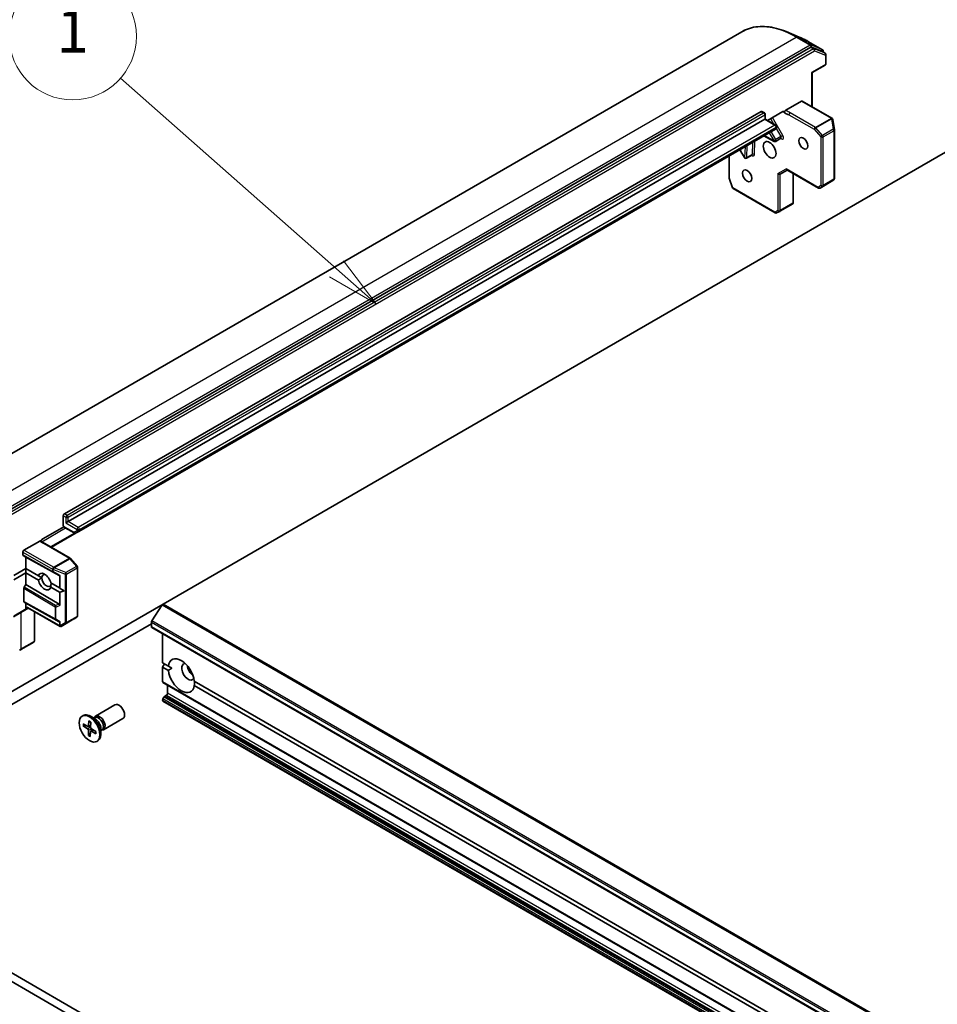
# Model space of a CAD drawing. Units: millimetres. Extents: x 72 to 8138, y 40 to 1586.
# Drawn here: x 1379 to 1596, y 744 to 976 of the extents above; entities that cross this region are included whole.
import ezdxf

# ---------------------------------------------------------------- set-up
doc = ezdxf.new("R2010")
doc.units = ezdxf.units.MM
doc.header["$LTSCALE"] = 5
for name, color, linetype, lineweight in [('Symbol (TK)', 100, 'Continuous', 18), ('Visible (ISO)', 7, 'Continuous', 35), ('Visible Narrow (ISO)', 7, 'Continuous', 25)]:
    doc.layers.add(name, color=color, linetype=linetype, lineweight=lineweight)
doc.styles.add('Note Text (TK2)', font='MS PGothic.ttf')

# ---------------------------------------------------------------- blocks, each defined once
blk = doc.blocks.new('Balloon1')
at = {"layer": 'Symbol (TK)', "color": 100}
for p, q in [((290.79, 183.406), (280.599, 192.394)), ((292.665, 181.753), (291.121, 183.781)), ((290.46, 183.031), (292.665, 181.753)), ((290.79, 183.406), (292.665, 181.753))]:
    blk.add_line(p, q, dxfattribs=at)
at = {"layer": 'Symbol (TK)'}
blk.add_circle((278.353, 194.374), 3, dxfattribs=at)
at = {"layer": 'Symbol (TK)', "color": 7, "insert": (278.353, 194.351), "char_height": 2, "attachment_point": 5, "style": 'Note Text (TK2)'}
blk.add_mtext('1', dxfattribs=at)

msp = doc.modelspace()

# ---------------------------------------------------------------- linework, layer by layer
at = {"layer": 'Visible (ISO)'}
for p, q in [((1359.8503, 863.4048), (1549.6022, 972.9581)), ((1563.1109, 971.7107), (1560.032, 972.9803)), ((1568.6216, 968.7132), (1565.3512, 970.6013)), ((1565.8529, 969.2853), (1376.2957, 859.8444)), ((1568.6056, 968.273), (1566.0245, 969.3116)), ((1569.2403, 967.908), (1568.6216, 968.2652)), ((1568.8091, 968.3884), (1568.8091, 968.157)), ((1569.4278, 965.4173), (1569.4278, 967.5833)), ((1569.2403, 965.0925), (1566.1574, 963.3126)), ((1566.0476, 963.376), (1566.1574, 963.3126)), ((1566.1574, 955.2745), (1566.1574, 963.3126)), ((1563.6611, 956.5889), (1559.9386, 954.4397)), ((1570.8313, 952.576), (1563.8486, 956.6075)), ((1389.8012, 859.2727), (1554.1152, 954.1394)), ((1554.999, 952.3023), (1390.6851, 857.4356)), ((1554.3027, 954.158), (1554.9214, 953.8008)), ((1554.999, 952.3023), (1555.1089, 952.3657)), ((1555.1089, 953.476), (1555.1089, 952.3657)), ((1555.1089, 952.3657), (1557.573, 950.943)), ((1555.6482, 952.0543), (1559.2417, 954.129)), ((1571.0078, 952.3413), (1571.0143, 952.3153)), ((1571.412, 949.7985), (1571.0207, 952.2835)), ((1393.2073, 855.1155), (1557.5213, 949.9822)), ((1557.7605, 950.6183), (1557.7605, 950.4214)), ((1571.4165, 938.3129), (1571.4165, 949.7401)), ((1554.7624, 948.3894), (1557.2096, 947.0998)), ((1558.8093, 947.8213), (1557.5719, 947.1068)), ((1413.055, 837.9972), (1601.5721, 946.8376)), ((1549.1165, 945.1297), (1550.1868, 943.2761)), ((1546.5807, 938.5452), (1546.5807, 943.6657)), ((1551.9365, 943.8532), (1550.699, 943.1388)), ((1558.623, 939.3914), (1560.2809, 940.3487)), ((1567.6602, 936.0882), (1560.1711, 940.4121)), ((1547.384, 936.1633), (1546.6014, 938.4224)), ((1561.738, 932.5065), (1561.738, 939.5074)), ((1571.1123, 937.8704), (1571.2938, 938.0354)), ((1557.4471, 930.2476), (1547.5508, 935.9612)), ((1568.0352, 936.0882), (1571.0754, 937.8434)), ((1561.5855, 932.3644), (1558.5453, 930.6092)), ((1561.6282, 932.5159), (1561.7273, 932.4587)), ((1558.5255, 930.5986), (1557.8023, 930.237)), ((1389.5361, 856.5025), (1389.5361, 858.8134)), ((1390.6851, 857.4356), (1390.1548, 857.1294)), ((1384.6747, 853.3427), (1389.6699, 856.2267)), ((1386.7291, 851.3753), (1392.5823, 854.7547)), ((1389.9798, 855.9809), (1392.0823, 854.767)), ((1392.5823, 854.7547), (1393.2073, 855.1155)), ((1383.9778, 852.8487), (1380.2553, 850.6995)), ((1391.1636, 848.815), (1385.1827, 852.2681)), ((1379.9901, 849.6016), (1379.9901, 850.2402)), ((1380.6972, 849.0665), (1380.0678, 849.4299)), ((1388.5224, 844.7048), (1380.6972, 849.0665)), ((1380.6972, 846.3619), (1380.6972, 849.0665)), ((1392.8247, 846.9284), (1391.2595, 848.7358)), ((1377.8688, 844.7289), (1380.6972, 846.3619)), ((1380.6972, 845.3412), (1377.8688, 843.7083)), ((1380.6972, 846.3619), (1383.6532, 844.6552)), ((1380.6972, 845.3412), (1380.6972, 846.3619)), ((1383.6532, 843.6346), (1380.6972, 845.3412)), ((1380.6972, 842.6366), (1380.6972, 845.3412)), ((1392.9163, 835.2557), (1392.9163, 846.6829)), ((1384.4719, 844.1826), (1383.6532, 844.6552)), ((1386.58, 842.9654), (1388.6227, 841.7861)), ((1380.2553, 838.5789), (1380.2553, 841.7443)), ((1380.333, 842.0057), (1380.6972, 842.6366)), ((1388.5224, 837.9626), (1380.6972, 842.6366)), ((1388.6227, 840.7655), (1386.58, 841.9448)), ((1388.6227, 841.7861), (1388.8348, 841.6636)), ((1389.7423, 841.1397), (1388.8348, 841.6636)), ((1389.7423, 841.1397), (1388.8348, 840.7655)), ((1380.6972, 838.1969), (1380.333, 838.4072)), ((1380.6972, 837.099), (1380.6972, 838.1969)), ((1380.6972, 838.1969), (1388.5224, 833.8352)), ((1413.055, 837.9972), (1356.4864, 805.3373)), ((1377.7911, 834.9881), (1380.8847, 836.7742)), ((1380.8847, 836.7742), (1381.2945, 837.0108)), ((1388.8146, 832.6691), (1381.1847, 837.0742)), ((1382.7516, 836.1695), (1382.7516, 829.3312)), ((1412.8852, 837.8282), (1410.4027, 834.0062)), ((1389.0139, 832.7302), (1392.054, 834.4854)), ((1392.0731, 834.4972), (1392.7479, 834.9428)), ((1410.3073, 832.6345), (1410.3073, 833.7159)), ((1361.517, 805.1798), (1410.3073, 833.349)), ((1410.385, 832.4629), (1587.1617, 730.4008)), ((1382.5641, 829.0064), (1379.524, 827.2512)), ((1412.959, 824.1634), (1412.959, 830.9768)), ((1379.4822, 827.2327), (1379.2485, 827.158)), ((1412.959, 824.1634), (1414.3165, 823.3796)), ((1412.959, 823.1427), (1413.4009, 823.9082)), ((1412.959, 819.6974), (1412.959, 823.1427)), ((1414.3165, 822.359), (1412.959, 823.1427)), ((1415.1687, 822.8876), (1414.3165, 823.3796)), ((1420.4403, 819.8441), (1582.2544, 726.4206)), ((1413.0366, 819.5257), (1589.8133, 717.4637)), ((1414.108, 816.968), (1414.108, 818.9072)), ((1582.2544, 725.4), (1420.4403, 818.8234)), ((1412.959, 815.284), (1412.959, 815.3613)), ((1413.3233, 816.119), (1413.0366, 815.6226)), ((1413.0366, 815.1123), (1589.8133, 713.0502)), ((1413.5108, 816.317), (1413.8429, 816.5087)), ((1397.131, 811.5767), (1401.7242, 814.2286)), ((1394.0075, 811.5776), (1394.2255, 811.7034)), ((1395.551, 810.4378), (1395.4888, 809.2595)), ((1397.1846, 810.817), (1395.9442, 811.5332)), ((1396.6916, 811.1017), (1396.9558, 811.2542)), ((1396.802, 811.1654), (1396.8601, 811.2805)), ((1399.006, 808.3291), (1403.5992, 810.981)), ((1394.2227, 809.2664), (1395.2743, 808.5874)), ((1394.2364, 809.77), (1395.2899, 809.1584)), ((1394.3527, 809.2479), (1394.9066, 809.3809)), ((1395.422, 809.1396), (1395.9922, 809.3919)), ((1395.4584, 807.035), (1395.4614, 808.2497)), ((1395.994, 810.1662), (1395.9911, 808.9516)), ((1396.013, 808.0516), (1396.4992, 808.4065)), ((1397.216, 807.4312), (1396.1626, 808.0429)), ((1397.2297, 807.9349), (1396.1781, 808.6138)), ((1398.3749, 808.7554), (1398.3749, 807.3231)), ((1398.3749, 808.1861), (1398.639, 808.3386)), ((1398.4853, 808.2499), (1398.614, 808.2427)), ((1395.9449, 807.5877), (1395.5124, 807.1537)), ((1395.9014, 806.7634), (1395.9636, 807.9418)), ((1397.445, 805.6237), (1397.663, 805.7495)), ((1353.4736, 762.773), (1534.9524, 657.9962)), ((1537.8517, 658.3635), (1355.2414, 763.7937))]:
    msp.add_line(p, q, dxfattribs=at)
for centre, start, end in [((1568.4341, 968.3884), 0, 60), ((1569.0528, 967.5833), 0, 60), ((1569.0528, 965.4173), 300, 0), ((1554.7339, 953.476), 0, 60), ((1570.6438, 952.2513), 13.897886, 60), ((1570.6502, 952.2252), 8.948276, 13.897886), ((1557.3855, 950.6183), 0, 60), ((1571.0415, 949.7401), 0, 8.948276), ((1557.3844, 947.4316), 242.213686, 300), ((1550.5115, 943.4636), 210, 300), ((1546.9557, 938.5452), 180, 199.106605), ((1571.0415, 938.3129), 312.271864, 0), ((1547.7383, 936.286), 199.106605, 240), ((1567.8477, 936.413), 240, 300), ((1557.6346, 930.5724), 240, 296.564379), ((1558.3578, 930.934), 296.564379, 300), ((1390.9761, 848.4903), 40.893395, 60), ((1392.5413, 846.6829), 0, 40.893395), ((1391.8665, 834.8102), 300, 303.435621), ((1392.5413, 835.2557), 303.435621, 0), ((1382.3766, 829.3312), 300, 0)]:
    msp.add_arc(centre, 0.375, start, end, dxfattribs=at)
for centre, major_axis, ratio, start_param, end_param in [((1565.8529, 968.9791), (0.1875, 0.3248), 0.57735027, 0.08178438, 0.78539816), ((1568.4341, 967.9405), (0.1875, 0.3248), 0.57735027, 0, 0.08178438), ((1563.6611, 956.2827), (0.1875, 0.3248), 0.57735027, 0, 0.78539816), ((1554.1152, 953.8332), (0.1875, 0.3248), 0.57735027, 0, 0.78539816), ((1560.2809, 940.7817), (0, -0.4001), 0.71743894, 5.10508806, 5.89048623), ((1558.3578, 939.6714), (0.3465, -0.2), 0.71743894, 4.3196899, 5.89048623), ((1570.8728, 938.1595), (0.2217, -0.3036), 0.75301932, 6.16776195, 6.36396138), ((1561.3829, 932.6805), (0.6272, 0.3477), 0.52273833, 4.74567477, 4.98575433), ((1389.8012, 858.9665), (0.1875, 0.3248), 0.57735027, 0.78539816, 2.35619449), ((1380.2553, 850.3933), (0.1875, 0.3248), 0.57735027, 0.78539816, 2.35619449), ((1380.2553, 849.7547), (-0.1875, -0.3248), 0.57735026, 5.49763789, 6.28311068), ((1385.1166, 843.3), (-1.0809, 1.8722), 0.57735027, 4.22027831, 6.77529598), ((1385.1166, 843.3), (1.0809, -1.8722), 0.57735027, 4.22027831, 6.77529598), ((1385.5586, 843.5552), (-0.7684, 1.331), 0.57735027, 5.68477777, 7.06858347), ((1385.5586, 843.5552), (0.7684, -1.331), 0.57735027, 3.92699082, 7.06858347), ((1388.2692, 845.279), (0.4034, -0.5963), 0.30262514, 5.74312014, 6.06028609), ((1388.8879, 844.9288), (-0.3651, -0.2129), 0.40249875, 0.55487594, 1.19837705), ((1380.5205, 841.8974), (0.1875, 0.3248), 0.57735026, 1.57057244, 2.35604524), ((1388.8879, 841.2247), (-0.2652, -0.4593), 0.57735027, 0, 0.64350111), ((1380.5205, 838.732), (-0.1875, -0.3248), 0.57735026, 5.49763789, 6.28311068), ((1380.9624, 837.2521), (0.1219, 0.4549), 0.51763809, 2.04845464, 2.8338528), ((1380.6972, 837.099), (0.1875, -0.3248), 0.23914631, 5.49778714, 6.28318531), ((1381.2945, 837.4438), (0, -0.4001), 0.71743894, 5.10508806, 5.89048623), ((1388.2692, 837.6808), (-0.4405, 0.0442), 0.80019536, 3.8652209, 4.18238685), ((1388.8879, 837.9289), (-0.356, 0.2408), 0.49001025, 1.1054507, 1.74895181), ((1413.055, 837.691), (-0.1875, -0.3248), 0.57735027, 3.92699082, 4.62172909), ((1388.2692, 834.4094), (0.4034, -0.5963), 0.30262514, 5.74312014, 6.06028609), ((1388.8879, 834.0592), (-0.3651, -0.2129), 0.40249875, 0.55487594, 1.19837705), ((1410.5725, 833.8689), (-0.1875, -0.3248), 0.57735027, 4.62172909, 5.49778714), ((1388.8879, 833.0598), (0.2652, -0.4593), 0.57735027, 4.71238898, 5.12145917), ((1388.8879, 833.0927), (-0.3713, -0.6698), 0.07821854, 1.05429959, 1.2887308), ((1388.8414, 833.0636), (-0.6147, -0.3693), 0.52273833, 1.29743098, 1.57215781), ((1410.5725, 832.7876), (-0.1875, -0.3248), 0.57735027, 5.49778714, 6.28318531), ((1379.3714, 827.5961), (-0.2652, -0.4593), 0.57735027, 1.02547772, 1.57079633), ((1379.3515, 827.5846), (0.1521, -0.3438), 0.75301932, 6.12388183, 6.36396138), ((1417.3784, 821.1015), (-2.1875, 3.7889), 0.57735027, 4.07033839, 6.9252359), ((1417.3784, 821.1015), (2.1875, -3.7889), 0.57735027, 4.07033839, 6.9252359), ((1418.9694, 822.0201), (-1.0625, 1.8403), 0.57735027, 5.94396055, 9.76400272), ((1420.2952, 822.7855), (1.0625, -1.8403), 0.57735027, 4.04063807, 5.38413989), ((1413.2241, 819.8505), (-0.1875, -0.3248), 0.57735027, 5.49778714, 6.28318531), ((1413.2241, 815.5144), (-0.1875, -0.3248), 0.57735027, 4.71238898, 5.49778714), ((1413.2241, 815.4371), (-0.1875, -0.3248), 0.57735027, 5.49778714, 6.28318531), ((1413.5108, 816.0108), (-0.1875, -0.3248), 0.57735027, 3.92699082, 4.71238898), ((1413.8429, 816.8149), (-0.1875, -0.3248), 0.57735027, 0.78539816, 2.35619449), ((1402.6617, 812.6048), (-0.9375, 1.6238), 0.57735027, 3.14159265, 6.28318531), ((1395.9442, 808.7265), (-1.7188, 2.977), 0.57735027, 3.14159265, 6.28318531), ((1398.0685, 809.9529), (-0.9375, 1.6238), 0.57735027, 2.78022553, 6.64455243), ((1397.7974, 809.7964), (-0.8416, 1.4578), 0.57735027, 3.14159265, 6.28318531), ((1397.1846, 809.4426), (0.8416, -1.4578), 0.57735027, 0.78539816, 2.35619449), ((1395.2626, 808.3651), (-0.1406, 0.2434), 0.57735027, 3.92418286, 5.43870875), ((1395.2904, 809.3876), (0.1406, -0.2434), 0.57735027, 5.49497919, 7.00950508), ((1396.162, 807.8137), (-0.1406, 0.2434), 0.57735027, 5.49497919, 7.00950508), ((1396.1898, 808.8361), (0.1406, -0.2434), 0.57735027, 3.92418286, 5.43870875)]:
    msp.add_ellipse(centre, major_axis=major_axis, ratio=ratio, start_param=start_param, end_param=end_param, dxfattribs=at)
for centre, major_axis in [((1556.1481, 945.1069), (-1.0625, 1.8403)), ((1564.103, 946.6379), (0.7684, -1.331)), ((1550.8448, 938.9832), (0.7684, -1.331)), ((1395.7262, 808.6006), (-1.7187, 2.977))]:
    msp.add_ellipse(centre, major_axis=major_axis, ratio=0.57735027, dxfattribs=at)
for points, knots in [([(1549.6022, 972.9581), (1550.1679, 973.2847), (1550.7701, 973.5481), (1552.0348, 973.9436), (1552.6973, 974.0758), (1554.0696, 974.2077), (1554.7794, 974.2075), (1556.234, 974.0765), (1556.9787, 973.9457), (1558.4911, 973.557), (1559.2588, 973.2991), (1560.032, 972.9803)], [3.926990817, 3.926990817, 3.926990817, 3.926990817, 4.055683386, 4.055683386, 4.184375956, 4.184375956, 4.313068525, 4.313068525, 4.441761095, 4.441761095, 4.570453664, 4.570453664, 4.570453664, 4.570453664]), ([(1565.3512, 970.6013), (1565.2017, 970.6877), (1565.0521, 970.7716), (1564.7529, 970.9345), (1564.6033, 971.0135), (1564.3042, 971.1666), (1564.1547, 971.2406), (1563.856, 971.3836), (1563.7067, 971.4526), (1563.4086, 971.5855), (1563.2596, 971.6494), (1563.1109, 971.7107)], [1.570796327, 1.570796327, 1.570796327, 1.570796327, 1.59918339, 1.59918339, 1.627570453, 1.627570453, 1.655957517, 1.655957517, 1.68434458, 1.68434458, 1.712731643, 1.712731643, 1.712731643, 1.712731643]), ([(1559.6768, 953.9311), (1559.671, 953.967), (1559.6719, 954.0078), (1559.6871, 954.0943), (1559.7012, 954.1392), (1559.7407, 954.2274), (1559.7659, 954.2698), (1559.8162, 954.3362), (1559.8394, 954.3618), (1559.8881, 954.4064), (1559.9132, 954.4251), (1559.9386, 954.4397)], [0, 0, 0, 0, 0.0117183462, 0.0117183462, 0.0234298638, 0.0234298638, 0.0351458346, 0.0351458346, 0.0437526717, 0.0437526717, 0.05234509, 0.05234509, 0.05234509, 0.05234509]), ([(1559.4847, 954.1777), (1559.4595, 954.1839), (1559.4322, 954.1857), (1559.3574, 954.1803), (1559.2949, 954.1598), (1559.2417, 954.129)], [0.1237212871, 0.1237212871, 0.1237212871, 0.1237212871, 0.1333697264, 0.1333697264, 0.1514440253, 0.1514440253, 0.1514440253, 0.1514440253]), ([(1559.4847, 954.1777), (1559.509, 954.1717), (1559.5315, 954.1617), (1559.5902, 954.1246), (1559.6275, 954.0788), (1559.6609, 954.0016), (1559.6709, 953.9677), (1559.6768, 953.9311)], [-0.1237212871, -0.1237212871, -0.1237212871, -0.1237212871, -0.1144259318, -0.1144259318, -0.0948543073, -0.0948543073, -0.0838963943, -0.0838963943, -0.0838963943, -0.0838963943]), ([(1557.5213, 949.9822), (1557.5573, 950.003), (1557.5903, 950.0288), (1557.6467, 950.0859), (1557.6702, 950.1171), (1557.7077, 950.1805), (1557.7218, 950.2126), (1557.7429, 950.2752), (1557.7499, 950.3059), (1557.7587, 950.3651), (1557.7605, 950.3937), (1557.7605, 950.4214)], [5.497787144, 5.497787144, 5.497787144, 5.497787144, 5.654866776, 5.654866776, 5.811946409, 5.811946409, 5.969026042, 5.969026042, 6.126105675, 6.126105675, 6.283185307, 6.283185307, 6.283185307, 6.283185307]), ([(1558.8093, 947.8213), (1558.8186, 947.8266), (1558.8286, 947.8306), (1558.8457, 947.8354), (1558.8528, 947.8362), (1558.8602, 947.8365), (1558.8618, 947.8363), (1558.8618, 947.8363)], [0.785398163, 0.785398163, 0.785398163, 0.785398163, 0.93375115, 0.93375115, 1.082104136, 1.082104136, 1.190307812, 1.190307812, 1.190307812, 1.190307812]), ([(1551.9889, 943.8682), (1551.9889, 943.8682), (1551.9843, 943.8687), (1551.966, 943.866), (1551.9505, 943.8613), (1551.9365, 943.8532)], [5.092877496, 5.092877496, 5.092877496, 5.092877496, 5.27338026, 5.27338026, 5.497787144, 5.497787144, 5.497787144, 5.497787144]), ([(1561.738, 932.5065), (1561.738, 932.5057), (1561.738, 932.5048), (1561.7377, 932.4885), (1561.7339, 932.472), (1561.7273, 932.4587)], [0.261626325, 0.261626325, 0.261626325, 0.261626325, 0.26195841823, 0.26195841823, 0.26838803202, 0.26838803202, 0.26838803202, 0.26838803202]), ([(1389.5882, 856.3182), (1389.5757, 856.3335), (1389.5649, 856.3518), (1389.5436, 856.4059), (1389.5361, 856.4563), (1389.5361, 856.5025)], [0.3437709775, 0.3437709775, 0.3437709775, 0.3437709775, 0.3510025058, 0.3510025058, 0.3645781145, 0.3645781145, 0.3645781145, 0.3645781145]), ([(1389.9798, 855.9809), (1389.9504, 855.9979), (1389.9216, 856.0162), (1389.8653, 856.0551), (1389.8379, 856.0757), (1389.7842, 856.119), (1389.7581, 856.1417), (1389.7071, 856.189), (1389.6823, 856.2136), (1389.6341, 856.2645), (1389.6106, 856.2908), (1389.588, 856.3179)], [1.570796327, 1.570796327, 1.570796327, 1.570796327, 1.669021961, 1.669021961, 1.767247596, 1.767247596, 1.86547323, 1.86547323, 1.963698864, 1.963698864, 2.061924499, 2.061924499, 2.061924499, 2.061924499]), ([(1392.5823, 854.7547), (1392.5463, 854.7339), (1392.5075, 854.7182), (1392.4298, 854.6978), (1392.391, 854.6931), (1392.3174, 854.6923), (1392.2825, 854.6961), (1392.2177, 854.7092), (1392.1877, 854.7185), (1392.132, 854.7405), (1392.1063, 854.7532), (1392.0823, 854.767)], [0.785398163, 0.785398163, 0.785398163, 0.785398163, 0.942477796, 0.942477796, 1.099557429, 1.099557429, 1.256637061, 1.256637061, 1.413716694, 1.413716694, 1.570796327, 1.570796327, 1.570796327, 1.570796327]), ([(1383.9778, 852.8487), (1384.0125, 852.8687), (1384.0468, 852.8807), (1384.1093, 852.8871), (1384.1371, 852.8824), (1384.1609, 852.87)], [0, 0, 0, 0, 0.0117665923, 0.0117665923, 0.0229184203, 0.0229184203, 0.0229184203, 0.0229184203]), ([(1385.1827, 852.2681), (1385.1215, 852.3035), (1385.0605, 852.3412), (1384.9354, 852.4205), (1384.8713, 852.4621), (1384.7379, 852.5466), (1384.6686, 852.5895), (1384.5259, 852.6738), (1384.4526, 852.7151), (1384.3057, 852.7946), (1384.2323, 852.8329), (1384.1609, 852.87)], [0, 0, 0, 0, 0.023051561, 0.023051561, 0.046103122, 0.046103122, 0.069154684, 0.069154684, 0.092206245, 0.092206245, 0.115257806, 0.115257806, 0.115257806, 0.115257806]), ([(1384.2787, 852.8085), (1384.3006, 852.8743), (1384.3324, 852.947), (1384.3849, 853.0408), (1384.4074, 853.0767), (1384.4317, 853.1107)], [0.0979126319, 0.0979126319, 0.0979126319, 0.0979126319, 0.1144259318, 0.1144259318, 0.1237212871, 0.1237212871, 0.1237212871, 0.1237212871]), ([(1384.6747, 853.3427), (1384.6215, 853.312), (1384.559, 853.2604), (1384.4841, 853.1794), (1384.4569, 853.1461), (1384.4317, 853.1107)], [0.1514440253, 0.1514440253, 0.1514440253, 0.1514440253, 0.1695183242, 0.1695183242, 0.1791667634, 0.1791667634, 0.1791667634, 0.1791667634]), ([(1388.7501, 832.7366), (1388.7534, 832.7311), (1388.7569, 832.7258), (1388.7761, 832.6987), (1388.7975, 832.6785), (1388.8303, 832.6604), (1388.8465, 832.6554), (1388.8613, 832.6545)], [0.250886766, 0.250886766, 0.250886766, 0.250886766, 0.2528779694, 0.2528779694, 0.2619584182, 0.2619584182, 0.268388032, 0.268388032, 0.268388032, 0.268388032]), ([(1379.2336, 827.2423), (1379.2406, 827.2397), (1379.2477, 827.2373), (1379.2929, 827.2234), (1379.3332, 827.2173), (1379.3991, 827.2169), (1379.432, 827.2203), (1379.4606, 827.227)], [0.3810312192, 0.3810312192, 0.3810312192, 0.3810312192, 0.382741903, 0.382741903, 0.3917616542, 0.3917616542, 0.3985536381, 0.3985536381, 0.3985536381, 0.3985536381]), ([(1395.5804, 810.3778), (1395.5788, 810.3785), (1395.5773, 810.3793), (1395.5678, 810.3847), (1395.5605, 810.3932), (1395.5524, 810.4118), (1395.5504, 810.4253), (1395.551, 810.4378)], [0.03699570337, 0.03699570337, 0.03699570337, 0.03699570337, 0.03765262447, 0.03765262447, 0.04141076968, 0.04141076968, 0.04522071051, 0.04522071051, 0.04522071051, 0.04522071051]), ([(1395.5804, 810.3778), (1395.6087, 810.3655), (1395.6372, 810.352), (1395.6946, 810.323), (1395.7235, 810.3073), (1395.7814, 810.2739), (1395.8104, 810.2561), (1395.8685, 810.2184), (1395.8976, 810.1986), (1395.9491, 810.1615), (1395.9715, 810.1447), (1395.9939, 810.1274)], [2.988307729, 2.988307729, 2.988307729, 2.988307729, 3.049501293, 3.049501293, 3.110694856, 3.110694856, 3.171888419, 3.171888419, 3.233081982, 3.233081982, 3.28046806, 3.28046806, 3.28046806, 3.28046806]), ([(1394.3527, 809.2479), (1394.34, 809.245), (1394.3256, 809.2432), (1394.2973, 809.2427), (1394.2789, 809.2449), (1394.2497, 809.2524), (1394.2339, 809.2592), (1394.2227, 809.2664)], [0.0346183544, 0.0346183544, 0.0346183544, 0.0346183544, 0.0376526245, 0.0376526245, 0.0414107697, 0.0414107697, 0.0452207105, 0.0452207105, 0.0452207105, 0.0452207105]), ([(1395.4584, 807.035), (1395.4584, 807.048), (1395.4613, 807.0646), (1395.4706, 807.0928), (1395.4786, 807.1094), (1395.4941, 807.1331), (1395.5033, 807.1444), (1395.5124, 807.1537)], [0.0151653677, 0.0151653677, 0.0151653677, 0.0151653677, 0.0189753085, 0.0189753085, 0.0227334537, 0.0227334537, 0.0257677238, 0.0257677238, 0.0257677238, 0.0257677238]), ([(1397.216, 807.4312), (1397.2048, 807.4378), (1397.1941, 807.4472), (1397.1821, 807.4649), (1397.1784, 807.4763), (1397.1784, 807.4889), (1397.1787, 807.4918), (1397.1793, 807.4948)], [0.01516536768, 0.01516536768, 0.01516536768, 0.01516536768, 0.0189753085, 0.0189753085, 0.02273345371, 0.02273345371, 0.02378668631, 0.02378668631, 0.02378668631, 0.02378668631]), ([(1397.1949, 807.9574), (1397.1972, 807.9311), (1397.199, 807.905), (1397.202, 807.8447), (1397.2029, 807.8107), (1397.2029, 807.7438), (1397.202, 807.711), (1397.1984, 807.6467), (1397.1958, 807.6153), (1397.1887, 807.5539), (1397.1844, 807.5239), (1397.1792, 807.4948)], [4.575286738, 4.575286738, 4.575286738, 4.575286738, 4.620838134, 4.620838134, 4.682078799, 4.682078799, 4.743319464, 4.743319464, 4.804560129, 4.804560129, 4.865800794, 4.865800794, 4.865800794, 4.865800794])]:
    msp.add_open_spline(points, degree=3, knots=knots, dxfattribs=at)
for points in [[(1383.6532, 843.6346), (1384.0952, 843.9651), (1384.4719, 844.1826)], [(1386.6453, 842.9277), (1386.6453, 842.4928), (1386.58, 841.9448)], [(1414.3165, 822.359), (1414.7585, 822.6508), (1415.1687, 822.8876)], [(1420.472, 819.8257), (1420.472, 819.3521), (1420.4403, 818.8234)]]:
    msp.add_open_spline(points, degree=2, dxfattribs=at)
at = {"layer": 'Visible Narrow (ISO)'}
for p, q in [((1372.6628, 862.1356), (1562.4147, 971.6889)), ((1562.4147, 971.6889), (1565.6851, 969.8008)), ((1565.8566, 969.8271), (1562.5863, 971.7153)), ((1565.3353, 970.6091), (1562.5863, 971.7153)), ((1565.3353, 970.6091), (1568.6056, 968.7209)), ((1565.6851, 969.8008), (1375.9332, 860.2475)), ((1566.4716, 968.9281), (1376.9144, 859.4872)), ((1377.1796, 859.0279), (1566.7368, 968.4688)), ((1565.8529, 969.2853), (1565.9503, 969.3415)), ((1565.8529, 969.2853), (1566.4716, 968.9281)), ((1568.6056, 968.7209), (1565.8566, 969.8271)), ((1565.9503, 969.3415), (1566.0245, 969.3116)), ((1566.6432, 968.9544), (1566.0245, 969.3116)), ((1569.2244, 967.9158), (1566.6432, 968.9544)), ((1566.7368, 968.4688), (1569.318, 967.4302)), ((1568.6056, 968.273), (1569.2244, 967.9158)), ((1568.6056, 968.273), (1568.6992, 968.2353)), ((1568.6992, 968.2353), (1568.6992, 968.2204)), ((1569.318, 967.4302), (1569.318, 965.2642)), ((1569.318, 965.2642), (1566.0476, 963.376)), ((1566.0476, 963.376), (1566.0476, 955.3379)), ((1563.6611, 956.5889), (1570.6438, 952.5575)), ((1554.7339, 953.7822), (1390.4199, 858.9155)), ((1390.6851, 858.4562), (1554.999, 953.3229)), ((1554.1152, 954.1394), (1554.7339, 953.7822)), ((1554.999, 953.3229), (1554.999, 952.3023)), ((1554.999, 952.3023), (1557.3855, 950.9245)), ((1556.3736, 952.4731), (1557.0989, 951.2168)), ((1559.262, 948.5156), (1556.8262, 952.7345)), ((1560.7112, 953.3931), (1566.6921, 949.94)), ((1566.9573, 950.3993), (1560.9764, 953.8523)), ((1570.6502, 952.5314), (1566.9573, 950.3993)), ((1567.0759, 950.2985), (1570.7688, 952.4306)), ((1570.6438, 952.5575), (1570.6502, 952.5314)), ((1570.7688, 952.4306), (1571.1601, 949.9455)), ((1557.3855, 950.9245), (1393.0716, 856.0578)), ((1393.3368, 855.5985), (1557.6507, 950.4652)), ((1557.6507, 950.2683), (1393.3368, 855.4016)), ((1557.6507, 950.4652), (1557.6507, 950.2683)), ((1557.702, 950.1723), (1558.8093, 948.2543)), ((1566.6921, 949.94), (1568.2573, 948.1326)), ((1568.6411, 948.4911), (1567.0759, 950.2985)), ((1571.1601, 949.9455), (1568.6411, 948.4911)), ((1557.1192, 947.2785), (1554.881, 948.4579)), ((1556.049, 949.1322), (1557.1192, 947.2785)), ((1557.5719, 947.5398), (1556.5017, 949.3935)), ((1557.1192, 947.2785), (1557.5719, 947.5398)), ((1558.8093, 948.2543), (1557.5719, 947.5398)), ((1558.724, 947.772), (1558.9101, 947.674)), ((1558.8093, 948.2543), (1559.262, 948.5156)), ((1568.2573, 948.1326), (1568.2573, 936.7054)), ((1568.7876, 948.1326), (1571.3067, 949.587)), ((1568.7876, 936.7054), (1568.7876, 948.1326)), ((1571.3067, 949.587), (1571.3067, 938.1598)), ((1550.2464, 943.3105), (1549.1761, 945.1641)), ((1550.3441, 945.8385), (1550.2464, 943.3105)), ((1550.7764, 943.2973), (1550.8868, 946.1518)), ((1552.1242, 946.8662), (1552.0139, 944.0117)), ((1552.544, 943.9985), (1552.6669, 947.1796)), ((1546.6905, 938.3921), (1546.6905, 943.7291)), ((1550.1868, 943.2761), (1550.2464, 943.3105)), ((1552.0139, 944.0117), (1550.7764, 943.2973)), ((1558.0926, 939.5183), (1560.0157, 940.6286)), ((1567.5825, 936.2599), (1560.0157, 940.6286)), ((1547.4731, 936.1329), (1546.6905, 938.3921)), ((1558.0926, 939.5183), (1558.0926, 930.7809)), ((1558.623, 930.7809), (1558.623, 939.3914)), ((1561.6282, 939.5708), (1561.6282, 932.5159)), ((1568.7163, 936.5377), (1571.2354, 937.9921)), ((1571.3067, 938.1598), (1568.7876, 936.7054)), ((1571.2354, 937.9921), (1571.0667, 937.8387)), ((1557.3694, 930.4193), (1547.4731, 936.1329)), ((1568.2573, 936.7054), (1567.5825, 936.2599)), ((1571.0667, 937.8387), (1568.0416, 936.0922)), ((1568.0416, 936.0922), (1568.7163, 936.5377)), ((1561.6282, 932.5159), (1558.623, 930.7809)), ((1558.0926, 930.7809), (1557.3694, 930.4193)), ((1390.4199, 858.9155), (1389.8012, 859.2727)), ((1389.5361, 858.8134), (1390.1548, 858.4562)), ((1390.1548, 858.4562), (1390.1548, 857.1294)), ((1390.1548, 857.1294), (1392.8064, 855.5985)), ((1390.6851, 857.4356), (1390.6851, 858.4562)), ((1393.0716, 856.0578), (1390.6851, 857.4356)), ((1384.4653, 852.7074), (1390.0575, 855.9361)), ((1392.1675, 854.7266), (1386.546, 851.481)), ((1392.0047, 854.9387), (1389.9022, 856.1526)), ((1392.7547, 855.2872), (1392.1297, 854.9263)), ((1392.8064, 855.5985), (1392.8064, 855.4016)), ((1393.3368, 855.4016), (1393.3368, 855.5985)), ((1384.9952, 852.2496), (1390.9761, 848.7965)), ((1379.9901, 850.2402), (1386.9728, 846.2088)), ((1387.238, 846.6681), (1380.2553, 850.6995)), ((1386.9728, 845.7095), (1379.9901, 849.6016)), ((1380.0678, 849.4299), (1387.0537, 845.536)), ((1390.9761, 848.7965), (1387.2831, 846.6643)), ((1387.4017, 846.5635), (1391.0947, 848.6957)), ((1391.0947, 848.6957), (1392.6599, 846.8883)), ((1386.9728, 846.2088), (1386.9728, 845.7095)), ((1387.0537, 845.536), (1388.5224, 844.7048)), ((1387.1849, 846.1475), (1387.2301, 846.1438)), ((1387.1849, 845.6482), (1387.1849, 846.1475)), ((1388.8348, 844.7145), (1387.1849, 845.6482)), ((1387.2301, 846.1438), (1389.9692, 845.0142)), ((1387.2831, 846.6643), (1387.238, 846.6681)), ((1390.1408, 845.434), (1387.4017, 846.5635)), ((1392.6599, 846.8883), (1390.1408, 845.434)), ((1390.2874, 845.0755), (1392.8064, 846.5299)), ((1392.8064, 846.5299), (1392.8064, 835.1026)), ((1388.6227, 844.6705), (1388.6227, 841.7861)), ((1388.8348, 841.6636), (1388.8348, 844.7145)), ((1389.9692, 845.0142), (1389.9692, 833.587)), ((1390.2874, 833.6482), (1390.2874, 845.0755)), ((1380.2553, 841.7443), (1387.5915, 837.3623)), ((1387.6724, 837.6218), (1380.333, 842.0057)), ((1388.6227, 840.7655), (1388.6227, 837.8811)), ((1388.8348, 837.7146), (1388.8348, 840.7655)), ((1387.5915, 834.4897), (1380.2553, 838.5789)), ((1380.333, 838.4072), (1387.6724, 834.3162)), ((1380.7749, 836.8376), (1377.8688, 835.1598)), ((1379.6366, 827.443), (1379.6366, 836.0536)), ((1381.0293, 837.2907), (1380.6972, 837.099)), ((1388.6227, 832.9067), (1381.0293, 837.2907)), ((1382.6418, 836.233), (1382.6418, 829.1781)), ((1387.5915, 837.3623), (1387.5915, 834.4897)), ((1388.5224, 837.9626), (1387.6724, 837.6218)), ((1387.8037, 837.3011), (1388.8348, 837.7146)), ((1387.8037, 834.4285), (1387.8037, 837.3011)), ((1412.8852, 837.8282), (1589.6619, 735.7661)), ((1589.8317, 735.9351), (1413.055, 837.9972)), ((1387.6724, 834.3162), (1388.5224, 833.8352)), ((1388.8348, 833.8449), (1387.8037, 834.4285)), ((1388.6227, 833.8008), (1388.6227, 832.9067)), ((1388.8348, 832.8783), (1388.8348, 833.8449)), ((1389.9692, 833.587), (1388.8348, 832.8783)), ((1392.0604, 834.4894), (1389.0353, 832.7428)), ((1390.2161, 833.4805), (1392.7351, 834.9349)), ((1392.8064, 835.1026), (1390.2874, 833.6482)), ((1392.7351, 834.9349), (1392.0604, 834.4894)), ((1410.3073, 833.7159), (1587.084, 731.6538)), ((1587.1794, 731.9441), (1410.4027, 834.0062)), ((1389.0353, 832.7428), (1390.2161, 833.4805)), ((1587.084, 730.5724), (1410.3073, 832.6345)), ((1382.6418, 829.1781), (1379.6366, 827.443)), ((1589.7357, 717.6353), (1412.959, 819.6974)), ((1412.959, 815.3613), (1589.7357, 713.2992)), ((1589.7357, 713.2219), (1412.959, 815.284)), ((1589.8133, 713.5605), (1413.0366, 815.6226)), ((1413.3233, 816.119), (1590.0999, 714.057)), ((1590.2874, 714.2549), (1413.5108, 816.317)), ((1413.8429, 816.5087), (1590.6196, 714.4466)), ((1590.8847, 714.9059), (1414.108, 816.968)), ((1395.2743, 808.5874), (1395.9914, 809.0691)), ((1395.4614, 808.2497), (1396.1932, 808.6041)), ((1395.4888, 809.2595), (1395.9924, 809.5007)), ((1396.1626, 808.0429), (1396.6015, 808.3405))]:
    msp.add_line(p, q, dxfattribs=at)
for centre, major_axis, ratio, start_param, end_param in [((1562.4147, 950.7662), (-12.8125, 22.1919), 0.57735027, 5.49778714, 6.28318531), ((1562.5863, 950.8653), (-12.768, 22.1148), 0.57735027, 5.49778714, 5.63972246), ((1562.4147, 971.3827), (0.1875, 0.3248), 0.57735027, 0.08178438, 0.78539816), ((1565.3353, 952.4524), (11.1187, -19.2581), 0.57735027, 2.35619449, 2.49812981), ((1565.1637, 970.2766), (0.1875, 0.3248), 0.57735027, 0, 0.08178438), ((1565.6851, 969.4946), (0.1875, 0.3248), 0.57735027, 0.08178438, 0.78539816), ((1565.6851, 969.4946), (-0.1875, 0.3248), 0.57735027, 3.92699082, 5.49778714), ((1565.6851, 969.4946), (0.14, 0.3479), 0.81376746, 4.59736724, 6.16816356), ((1566.4716, 968.6219), (0.1875, 0.3248), 0.57735027, 0.08178438, 0.78539816), ((1566.4716, 968.6219), (-0.1875, 0.3248), 0.57735027, 3.92699082, 5.49778714), ((1566.4716, 968.6219), (0.14, 0.3479), 0.81376746, 4.59736724, 6.16816356), ((1568.4341, 968.3884), (0.14, 0.3479), 0.81376746, 4.59736724, 6.16816356), ((1568.4341, 968.3884), (0.1875, 0.3248), 0.57735027, 0, 0.08178438), ((1568.4341, 968.3884), (0.375, 0), 0.57735027, 5.49778714, 6.28318531), ((1569.0528, 967.5833), (0.14, 0.3479), 0.81376746, 4.59736724, 6.16816356), ((1569.0528, 967.5833), (0.1875, 0.3248), 0.57735027, 0, 0.08178438), ((1569.0528, 967.5833), (0.375, 0), 0.57735027, 5.49778714, 6.28318531), ((1569.0528, 965.4173), (0.1875, -0.3248), 0.57735027, 0, 0.78539816), ((1569.0528, 965.4173), (0.375, 0), 0.57735027, 5.49778714, 6.28318531), ((1554.7339, 953.476), (0.1875, 0.3248), 0.57735027, 0, 0.78539816), ((1554.7339, 953.476), (0.1875, -0.3248), 0.57735027, 0.78539816, 2.35619449), ((1554.7339, 953.476), (0.375, 0), 0.57735027, 5.49778714, 6.28318531), ((1560.0497, 955.1018), (0.9375, -1.6238), 0.57735027, 4.9599362, 6.02010197), ((1560.9764, 953.5462), (0.1875, 0.3248), 0.57735027, 0.78539816, 2.35619449), ((1570.6438, 952.2513), (0.1875, 0.3248), 0.57735027, 0, 0.78539816), ((1570.6438, 952.2513), (0.364, 0.0901), 0.80829038, 0, 1.37340077), ((1570.6502, 952.2252), (0.364, 0.0901), 0.80829038, 0, 1.37340077), ((1570.6502, 952.2252), (0.1875, -0.3248), 0.57735027, 1.89254688, 2.35619449), ((1570.6502, 952.2252), (0.3704, 0.0583), 0.53605627, 0, 1.16192572), ((1557.3855, 950.6183), (0.1875, 0.3248), 0.57735027, 0, 0.78539816), ((1557.3855, 950.6183), (0.1875, -0.3248), 0.57735027, 0.78539816, 2.35619449), ((1557.2088, 950.5235), (0.3125, -0.5413), 0.57735027, 0, 0.78539816), ((1557.3855, 950.6183), (0.375, 0), 0.57735027, 5.49778714, 6.28318531), ((1557.3855, 950.4214), (0.375, 0), 0.57735027, 5.49778714, 6.28318531), ((1566.9573, 950.0931), (-0.1875, -0.3248), 0.57735027, 3.92699082, 5.49778714), ((1566.9573, 950.0931), (0.2835, 0.2455), 0.25819889, 0.93027401, 2.50107034), ((1566.9573, 950.0931), (-0.1875, 0.3248), 0.57735027, 5.03413953, 5.49778714), ((1571.0415, 949.7401), (0.3704, 0.0583), 0.53605627, 0, 1.16192572), ((1571.0415, 949.7401), (0.1875, -0.3248), 0.57735027, 0.78539816, 1.89254688), ((1571.0415, 949.7401), (0.375, 0), 0.57735027, 5.49778714, 6.28318531), ((1557.3844, 947.4316), (-0.1748, -0.3318), 0.60198442, 5.47499754, 6.28318531), ((1557.3844, 947.4316), (0.1875, -0.3248), 0.57735027, 0, 1.57079633), ((1558.6218, 948.146), (0.1875, -0.3248), 0.57735027, 0, 1.57079633), ((1558.6449, 947.5209), (0.1748, 0.3318), 0.60198442, 5.47499754, 6.14506933), ((1558.887, 948.2991), (0.375, -0.6495), 0.57735027, 5.54142038, 7.85398163), ((1568.5225, 948.2857), (-0.2835, -0.2455), 0.25819889, 4.07186667, 5.64266299), ((1568.5225, 948.2857), (0.375, 0), 0.57735027, 3.92699082, 5.49778714), ((1568.5225, 948.2857), (-0.1875, 0.3248), 0.57735027, 3.92699082, 5.03413953), ((1550.5115, 943.4636), (-0.3747, 0.0145), 0.60198442, 0.80818777, 2.37898409), ((1550.5115, 943.4636), (0.1875, -0.3248), 0.57735027, 0, 0.74176493), ((1552.0141, 944.3311), (0.375, -0.6495), 0.57735027, 5.23598776, 7.02495024), ((1551.749, 944.178), (0.1875, -0.3248), 0.57735027, 0, 0.74176493), ((1552.2788, 943.8454), (0.3747, -0.0145), 0.60198442, 0.80818777, 2.37898409), ((1546.9557, 938.5452), (-0.375, 0), 0.57735027, 0, 0.78539816), ((1546.9557, 938.5452), (-0.3543, -0.1227), 0.25819889, 0, 0.64052231), ((1571.0415, 938.3129), (0.1875, -0.3248), 0.57735027, 0.03464728, 0.78539816), ((1571.0415, 938.3129), (0.2522, -0.2775), 0.98941889, 6.08698587, 6.28318531), ((1571.0415, 938.3129), (0.375, 0), 0.57735027, 5.49778714, 6.28318531), ((1547.7383, 936.286), (-0.3543, -0.1227), 0.25819889, 0, 0.64052231), ((1547.7383, 936.286), (-0.1875, -0.3248), 0.57735027, 5.49778714, 6.28318531), ((1567.8477, 936.413), (0.2066, -0.3129), 0.81600655, 4.66343927, 6.23423559), ((1567.8477, 936.413), (-0.1875, -0.3248), 0.57735027, 5.49778714, 6.28318531), ((1567.8477, 936.413), (0.1875, -0.3248), 0.57735027, 0, 0.03464728), ((1568.5225, 936.8585), (0.2066, -0.3129), 0.81600655, 4.66343927, 6.23423559), ((1568.5225, 936.8585), (-0.375, 0), 0.57735027, 0.78539816, 2.35619449), ((1568.5225, 936.8585), (0.1875, -0.3248), 0.57735027, 0.03464728, 0.78539816), ((1557.6346, 930.5724), (0.1677, -0.3354), 0.81600655, 4.76133869, 6.28318531), ((1557.6346, 930.5724), (-0.1875, -0.3248), 0.57735027, 5.49778714, 6.28318531), ((1558.3578, 930.934), (-0.375, 0), 0.57735027, 0.78539816, 2.35619449), ((1558.3578, 930.934), (0.1677, -0.3354), 0.81600655, 4.76133869, 6.28318531), ((1558.3578, 930.934), (0.1875, -0.3248), 0.57735027, 0, 0.78539816), ((1390.4199, 858.6093), (0.1875, 0.3248), 0.57735027, 0.78539816, 2.35619449), ((1390.4199, 858.6093), (-0.375, 0), 0.57735027, 0.78539816, 2.35619449), ((1390.4199, 858.6093), (-0.1875, 0.3248), 0.57735027, 3.92699082, 5.49778714), ((1389.9022, 856.867), (-0.4375, 0.7578), 0.57735027, 1.72298676, 2.35619449), ((1390.1673, 856.3057), (-0.1875, -0.3248), 0.57735027, 5.49778714, 6.28318531), ((1392.2698, 855.0918), (-0.1875, -0.3248), 0.57735027, 5.49778714, 6.28318531), ((1392.0047, 855.1428), (0.125, -0.2165), 0.57735027, 5.49778714, 6.28318531), ((1392.3948, 855.0794), (0.1875, -0.3248), 0.81649658, 4.71238898, 6.28318531), ((1392.6297, 855.5037), (0.125, -0.2165), 0.57735027, 0, 0.78539816), ((1393.0198, 855.4403), (0.1875, -0.3248), 0.81649658, 4.71238898, 6.28318531), ((1393.0716, 855.7516), (0.1875, 0.3248), 0.57735027, 0.78539816, 2.35619449), ((1393.0716, 855.7516), (-0.375, 0), 0.57735027, 0.78539816, 2.35619449), ((1393.0716, 855.5547), (-0.375, 0), 0.57735027, 0.78539816, 2.35619449), ((1393.0716, 855.7516), (-0.1875, 0.3248), 0.57735027, 3.92699082, 5.49778714), ((1392.8948, 855.6568), (0.3125, -0.5413), 0.57735027, 0, 0.78539816), ((1384.9952, 851.9434), (0.1875, 0.3248), 0.57735027, 0, 0.78539816), ((1390.9761, 848.4903), (0.1875, 0.3248), 0.57735027, 0, 0.78539816), ((1390.9761, 848.4903), (0.1875, -0.3248), 0.57735027, 1.89254688, 2.35619449), ((1390.9761, 848.4903), (0.2835, 0.2455), 0.25819889, 0, 0.93027401), ((1387.238, 846.3619), (-0.1875, -0.3248), 0.57735027, 3.92699082, 5.49778714), ((1387.238, 846.3619), (0.375, 0), 0.57735027, 3.92699082, 4.57049193), ((1387.238, 845.8626), (-0.1826, -0.3276), 0.5872385, 5.48899809, 6.27447088), ((1387.238, 845.8626), (-0.375, 0), 0.57735027, 0.78539816, 1.42889927), ((1387.238, 845.8626), (-0.1847, -0.3264), 0.19234913, 0.00718777, 0.96785483), ((1387.238, 846.3619), (-0.0308, -0.3737), 0.11547005, 3.76184214, 5.33263847), ((1387.2831, 846.3581), (0.0308, 0.3737), 0.11547005, 0.62024949, 2.19104581), ((1387.2831, 846.3581), (0.143, 0.3467), 0.10721125, 4.09083775, 5.38997695), ((1387.2831, 846.3581), (-0.1875, 0.3248), 0.57735027, 5.03413953, 5.49778714), ((1390.0222, 845.2286), (-0.143, -0.3467), 0.10721125, 0.94924509, 2.2483843), ((1390.0222, 845.2286), (-0.1875, 0.3248), 0.57735027, 3.92699082, 5.03413953), ((1392.5413, 846.6829), (0.2835, 0.2455), 0.25819889, 0, 0.93027401), ((1392.5413, 846.6829), (0.1875, -0.3248), 0.57735027, 0.78539816, 1.89254688), ((1392.5413, 846.6829), (0.375, 0), 0.57735027, 5.49778714, 6.28318531), ((1390.0222, 845.2286), (0.375, 0), 0.57735027, 4.57049193, 5.49778714), ((1387.8567, 837.5154), (-0.1923, -0.3219), 0.56728971, 4.7208049, 5.50627769), ((1387.8567, 837.5154), (0.375, 0), 0.57735027, 3.92699082, 4.57049193), ((1387.8567, 837.5154), (-0.1396, 0.3481), 0.39158329, 1.10833728, 2.06900434), ((1387.8567, 834.6428), (-0.375, 0), 0.57735027, 0.78539816, 1.42889927), ((1387.8567, 834.6428), (-0.1826, -0.3276), 0.5872385, 5.48899809, 6.27447088), ((1387.8567, 834.6428), (-0.1847, -0.3264), 0.19234913, 0.00718777, 0.96785483), ((1390.0222, 833.8013), (-0.375, 0), 0.57735027, 1.42889927, 2.35619449), ((1390.0222, 833.8013), (0.1987, -0.318), 0.46347008, 5.13462298, 6.251261), ((1390.0222, 833.8013), (0.1875, -0.3248), 0.57735027, 0.03464728, 0.78539816), ((1391.8665, 834.8102), (0.1875, -0.3248), 0.57735027, 0, 0.03464728), ((1391.8665, 834.8102), (0.2066, -0.3129), 0.81600655, 6.23423559, 6.28318531), ((1392.5413, 835.2557), (0.1875, -0.3248), 0.57735027, 0.03464728, 0.78539816), ((1392.5413, 835.2557), (0.2066, -0.3129), 0.81600655, 6.23423559, 6.28318531), ((1392.5413, 835.2557), (0.375, 0), 0.57735027, 5.49778714, 6.28318531), ((1382.3766, 829.3312), (0.1875, -0.3248), 0.57735027, 0, 0.78539816), ((1382.3766, 829.3312), (0.375, 0), 0.57735027, 5.49778714, 6.28318531), ((1395.7262, 808.6006), (-1.0703, 1.8538), 0.57735027, 5.31991395, 5.613774), ((1395.7262, 808.6006), (1.0703, -1.8538), 0.57735027, 3.74911762, 4.04297767), ((1395.7757, 808.6292), (-1.0138, 1.756), 0.57735027, 0.63273109, 0.90818156), ((1395.7262, 808.6006), (1.0703, -1.8538), 0.57735027, 5.31991395, 5.613774), ((1395.7757, 808.6292), (-1.0138, 1.756), 0.57735027, 2.17152475, 2.44919326), ((1395.7262, 808.6006), (-1.0703, 1.8538), 0.57735027, 3.74911762, 4.04297767)]:
    msp.add_ellipse(centre, major_axis=major_axis, ratio=ratio, start_param=start_param, end_param=end_param, dxfattribs=at)
for points, knots in [([(1560.9764, 953.8523), (1560.6922, 954.0164), (1560.379, 954.1632), (1560.0496, 954.3685), (1559.9943, 954.404), (1559.9386, 954.4397)], [0, 0, 0, 0, 0.096428571, 0.096428571, 0.116338218, 0.116338218, 0.116338218, 0.116338218]), ([(1559.6768, 953.9311), (1559.729, 953.8917), (1559.7829, 953.8525), (1560.1265, 953.618), (1560.4536, 953.4886), (1560.7112, 953.3931)], [-0.114793845, -0.114793845, -0.114793845, -0.114793845, -0.096428571, -0.096428571, 0, 0, 0, 0]), ([(1383.9778, 852.8487), (1384.0397, 852.8166), (1384.1011, 852.7846), (1384.4567, 852.5944), (1384.711, 852.4136), (1384.9952, 852.2496)], [-0.116338218, -0.116338218, -0.116338218, -0.116338218, -0.096428571, -0.096428571, 0, 0, 0, 0])]:
    msp.add_open_spline(points, degree=3, knots=knots, dxfattribs=at)

# ---------------------------------------------------------------- block references
at = {"layer": 'Symbol (TK)', "xscale": 5, "yscale": 5, "zscale": 5}
msp.add_blockref('Balloon1', (0, 0), dxfattribs=at)

doc.saveas('drawing.dxf')
